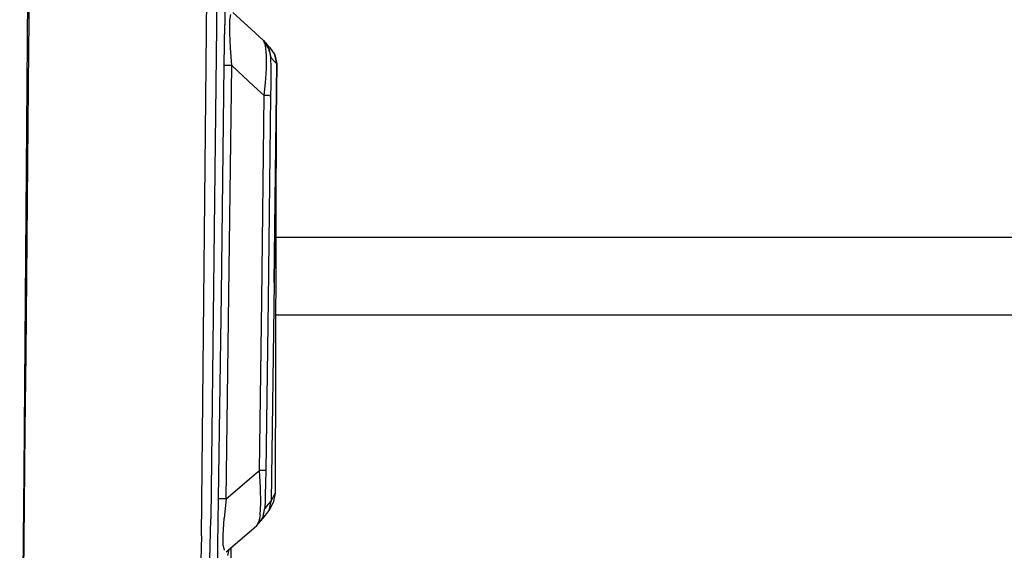
# Model space of a CAD drawing. Units: millimetres. Extents: x 772 to 7438, y -1445 to 1689.
# Drawn here: x 3632 to 3892, y -496 to -355 of the extents above; entities that cross this region are included whole.
import ezdxf

# ---------------------------------------------------------------- set-up
doc = ezdxf.new("R2010")
doc.units = ezdxf.units.MM
doc.layers.add('TFR-TRI', color=7, linetype='CONTINUOUS', true_color=0xffffff)

msp = doc.modelspace()

# ---------------------------------------------------------------- linework, layer by layer
at = {"layer": 'TFR-TRI', "color": 18, "linetype": 'CONTINUOUS'}
for p, q in [((3679.713935, -491.723389), (3682.850166, -178.599121)), ((3632.869209, -474.797852), (3635.02375, -205.613892)), ((3684.396308, -302.313232), (3682.200263, -487.207153)), ((3684.396308, -302.313232), (3682.200263, -487.207153)), ((3634.157539, -362.995972), (3634.32331, -342.850098)), ((3634.157539, -362.995972), (3634.32331, -342.850098)), ((3685.938789, -351.660889), (3685.891181, -356.674194)), ((3685.932685, -352.151123), (3685.891181, -356.674194)), ((3688.046455, -353.422119), (3692.976875, -357.952637)), ((3687.219062, -358.839478), (3687.266181, -355.465698)), ((3687.219062, -358.839478), (3687.266181, -355.465698)), ((3687.266181, -355.465698), (3687.5008, -353.947388)), ((3687.266181, -355.465698), (3687.5008, -353.947388)), ((3685.835761, -361.690063), (3685.891181, -356.674194)), ((3685.835761, -361.690063), (3685.891181, -356.674194)), ((3687.386787, -362.789673), (3687.219062, -358.839478)), ((3687.386787, -362.789673), (3687.219062, -358.839478)), ((3692.976875, -357.952637), (3696.135078, -360.854614)), ((3685.771308, -367.436768), (3685.835761, -361.690063)), ((3685.771308, -367.436768), (3685.835761, -361.690063)), ((3697.588203, -362.892944), (3696.135078, -360.854614)), ((3697.588203, -362.892944), (3696.135078, -360.854614)), ((3696.135078, -360.854614), (3697.23542, -362.026733)), ((3696.672187, -362.052246), (3696.135078, -360.854614)), ((3696.672187, -362.052246), (3696.135078, -360.854614)), ((3633.982734, -383.140869), (3634.157539, -362.995972)), ((3633.982734, -383.140869), (3634.157539, -362.995972)), ((3687.733222, -367.45813), (3687.386787, -362.789673)), ((3687.733222, -367.45813), (3687.386787, -362.789673)), ((3696.968818, -364.806763), (3696.672187, -362.052246)), ((3696.968818, -364.806763), (3696.672187, -362.052246)), ((3697.23542, -362.026733), (3697.696357, -362.537598)), ((3697.588203, -362.892944), (3698.083076, -365.34668)), ((3697.761787, -363.835449), (3697.588203, -362.892944)), ((3697.588203, -362.892944), (3698.083076, -365.34668)), ((3697.696357, -362.537598), (3699.148505, -364.574097)), ((3697.761787, -363.835449), (3698.083564, -365.663574)), ((3696.935859, -368.343506), (3696.968818, -364.806763)), ((3696.935859, -368.343506), (3696.968818, -364.806763)), ((3699.180732, -366.512695), (3698.083076, -365.34668)), ((3699.180732, -366.512695), (3698.083076, -365.34668)), ((3698.120185, -365.874146), (3698.083076, -365.34668)), ((3698.083564, -365.663574), (3698.083076, -365.34668)), ((3698.145088, -367.634521), (3698.120185, -365.874146)), ((3699.642158, -367.023682), (3699.148505, -364.574097)), ((3699.642158, -367.023682), (3699.148505, -364.574097)), ((3699.148505, -364.574097), (3699.644111, -367.025757)), ((3699.180732, -366.512695), (3699.642158, -367.023682)), ((3699.180732, -366.512695), (3699.642158, -367.023682)), ((3685.043037, -427.898315), (3685.771308, -367.436768)), ((3685.043037, -427.898315), (3685.771308, -367.436768)), ((3686.284248, -367.442261), (3685.771308, -367.436768)), ((3686.284248, -367.442261), (3685.771308, -367.436768)), ((3687.733222, -367.45813), (3686.284248, -367.442261)), ((3687.733222, -367.45813), (3686.284248, -367.442261)), ((3687.004707, -427.923706), (3687.733222, -367.45813)), ((3687.004707, -427.923706), (3687.733222, -367.45813)), ((3693.613593, -372.863647), (3687.733222, -367.45813)), ((3693.613593, -372.863647), (3687.733222, -367.45813)), ((3696.690986, -372), (3696.935859, -368.343506)), ((3696.690986, -372), (3696.935859, -368.343506)), ((3698.144355, -370.131226), (3698.145088, -367.634521)), ((3699.642158, -367.023682), (3698.981757, -424.792969)), ((3699.642158, -367.023682), (3698.981757, -424.792969)), ((3698.981757, -424.792969), (3699.644111, -367.025757)), ((3699.642158, -367.023682), (3699.644111, -367.025757)), ((3699.642158, -367.023682), (3699.644111, -367.025757)), ((3696.344306, -375.374268), (3696.690986, -372)), ((3696.344306, -375.374268), (3696.690986, -372)), ((3698.126777, -372.832764), (3698.144355, -370.131226)), ((3696.344306, -375.374268), (3693.613593, -372.863647)), ((3696.344306, -375.374268), (3693.613593, -372.863647)), ((3698.100898, -375.394165), (3698.126777, -372.832764)), ((3695.681709, -429.398193), (3696.344306, -375.374268)), ((3695.681709, -429.398193), (3696.344306, -375.374268)), ((3697.427558, -375.386475), (3696.344306, -375.374268)), ((3697.427558, -375.386475), (3696.344306, -375.374268)), ((3697.437812, -429.421265), (3698.100898, -375.394165)), ((3697.437812, -429.421265), (3698.100898, -375.394165)), ((3697.659736, -375.38916), (3697.449287, -375.386841)), ((3697.659736, -375.38916), (3697.449287, -375.386841)), ((3697.659736, -375.38916), (3698.100898, -375.394165)), ((3697.659736, -375.38916), (3698.100898, -375.394165)), ((3699.52375, -377.549194), (3699.23542, -480.421997)), ((3633.798896, -403.285034), (3633.982734, -383.140869)), ((3633.798896, -403.285034), (3633.982734, -383.140869)), ((3633.403388, -443.569946), (3633.798896, -403.285034)), ((3633.403388, -443.569946), (3633.798896, -403.285034)), ((3699.424873, -412.749146), (4585.379707, -412.749146)), ((3699.424873, -412.749146), (4585.379707, -412.749146)), ((3698.981757, -424.792969), (3698.211005, -482.547485)), ((3698.981757, -424.792969), (3698.211005, -482.547485)), ((3684.286689, -481.901611), (3685.043037, -427.898315)), ((3684.286689, -481.901611), (3685.043037, -427.898315)), ((3686.248115, -481.931152), (3687.004707, -427.923706)), ((3686.248115, -481.931152), (3687.004707, -427.923706)), ((3695.054511, -474.405518), (3695.681709, -429.398193)), ((3695.054511, -474.405518), (3695.681709, -429.398193)), ((3696.811103, -474.431396), (3697.437812, -429.421265)), ((3696.811103, -474.431396), (3697.437812, -429.421265)), ((4535.090156, -433.386719), (3699.367011, -433.386719)), ((3633.193671, -463.710327), (3633.403388, -443.569946)), ((3633.193671, -463.710327), (3633.403388, -443.569946)), ((3632.978584, -483.848633), (3633.193671, -463.710327)), ((3632.978584, -483.848633), (3633.193671, -463.710327)), ((3631.704902, -614.315308), (3632.869209, -474.797852)), ((3686.248115, -481.931152), (3694.185127, -475.148438)), ((3686.248115, -481.931152), (3694.185127, -475.148438)), ((3694.185127, -475.148438), (3695.054511, -474.405518)), ((3694.185127, -475.148438), (3695.054511, -474.405518)), ((3696.369941, -474.424805), (3695.054511, -474.405518)), ((3696.369941, -474.424805), (3695.054511, -474.405518)), ((3695.367988, -478.903809), (3695.054511, -474.405518)), ((3695.367988, -478.903809), (3695.054511, -474.405518)), ((3696.811103, -474.431396), (3696.369941, -474.424805)), ((3696.811103, -474.431396), (3696.369941, -474.424805)), ((3696.754951, -477.816162), (3696.811103, -474.431396)), ((3696.6883, -480.879761), (3696.754951, -477.816162)), ((3695.452705, -483.126221), (3695.367988, -478.903809)), ((3695.452705, -483.126221), (3695.367988, -478.903809)), ((3696.626289, -482.916382), (3696.6883, -480.879761)), ((3698.211005, -482.547485), (3699.23542, -480.421997)), ((3698.211005, -482.547485), (3699.23542, -480.421997)), ((3699.23542, -480.421997), (3698.675361, -482.932617)), ((3632.761054, -503.984375), (3632.978584, -483.848633)), ((3632.761054, -503.984375), (3632.978584, -483.848633)), ((3684.191963, -488.255371), (3684.286689, -481.901611)), ((3684.191963, -488.255371), (3684.286689, -481.901611)), ((3684.798652, -481.909424), (3684.286689, -481.901611)), ((3684.798652, -481.909424), (3684.286689, -481.901611)), ((3684.936103, -481.911377), (3684.798652, -481.909424)), ((3684.936103, -481.911377), (3684.798652, -481.909424)), ((3686.248115, -481.931152), (3684.936103, -481.911377)), ((3686.248115, -481.931152), (3684.936103, -481.911377)), ((3686.248115, -481.931152), (3685.745429, -487.060547)), ((3686.248115, -481.931152), (3685.745429, -487.060547)), ((3695.28791, -486.099976), (3695.452705, -483.126221)), ((3695.28791, -486.099976), (3695.452705, -483.126221)), ((3696.932685, -483.959229), (3696.523017, -484.48999)), ((3696.932685, -483.959229), (3696.523017, -484.48999)), ((3696.571845, -484.052002), (3696.626289, -482.916382)), ((3696.932685, -483.959229), (3698.211005, -482.547485)), ((3696.932685, -483.959229), (3698.211005, -482.547485)), ((3697.637275, -485.022339), (3698.211005, -482.547485)), ((3697.637275, -485.022339), (3698.211005, -482.547485)), ((3697.637275, -485.022339), (3698.675361, -482.932617)), ((3695.28791, -486.099976), (3694.951484, -487.942993)), ((3695.28791, -486.099976), (3694.951484, -487.942993)), ((3695.949043, -486.962524), (3696.140205, -486.145996)), ((3696.091377, -487.038086), (3697.637275, -485.022339)), ((3696.140205, -486.145996), (3696.529609, -484.255737)), ((3696.150703, -486.093872), (3696.523017, -484.48999)), ((3696.150703, -486.093872), (3696.523017, -484.48999)), ((3696.523017, -484.48999), (3696.571845, -484.052002)), ((3676.499091, -757.104614), (3682.200263, -487.207153)), ((3676.499091, -757.104614), (3682.200263, -487.207153)), ((3684.103584, -494.007446), (3684.191963, -488.255371)), ((3684.103584, -494.007446), (3684.191963, -488.255371)), ((3685.484931, -491.536377), (3685.745429, -487.060547)), ((3685.484931, -491.536377), (3685.745429, -487.060547)), ((3692.975166, -490.196777), (3694.403877, -488.97644)), ((3694.403877, -488.97644), (3695.949043, -486.962524)), ((3694.403877, -488.97644), (3695.949043, -486.962524)), ((3694.403877, -488.97644), (3694.951484, -487.942993)), ((3694.403877, -488.97644), (3694.951484, -487.942993)), ((3694.403877, -488.97644), (3694.816963, -488.447998)), ((3694.816963, -488.447998), (3696.091377, -487.038086)), ((3679.713935, -491.723389), (3675.237617, -697.625488)), ((3685.517158, -494.347778), (3685.484931, -491.536377)), ((3685.517158, -494.347778), (3685.484931, -491.536377)), ((3686.244697, -495.945679), (3692.975166, -490.196777)), ((3684.044257, -497.682983), (3684.103584, -494.007446)), ((3685.517158, -494.347778), (3685.715644, -495.507812)), ((3685.517158, -494.347778), (3685.715644, -495.507812)), ((3686.676826, -496.906128), (3687.043525, -495.263306)), ((3687.528632, -494.848755), (3687.528632, -506.025879))]:
    msp.add_line(p, q, dxfattribs=at)

doc.saveas('drawing.dxf')
